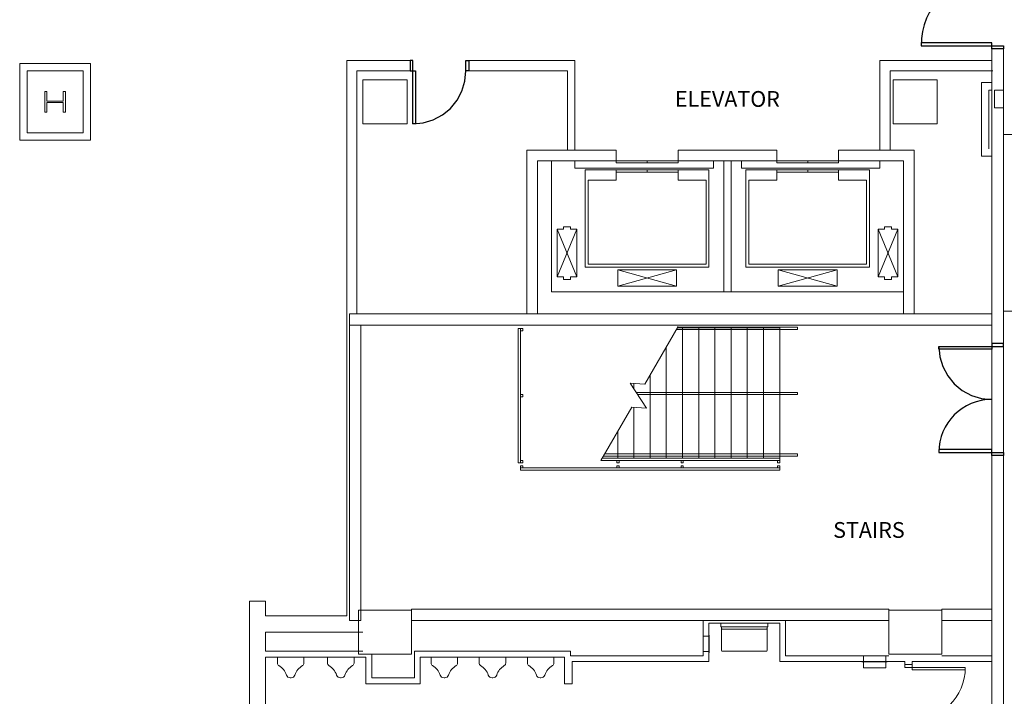
# Model space of a CAD drawing. Units: feet. Extents: x -5 to 1272, y -45 to 737.
# Drawn here: x 478 to 534, y 352 to 390 of the extents above; entities that cross this region are included whole.
import ezdxf

# ---------------------------------------------------------------- set-up
doc = ezdxf.new("R2010")
doc.units = ezdxf.units.FT
doc.header["$LTSCALE"] = 40
doc.header["$MEASUREMENT"] = 0
doc.layers.add('BASEPLAN', color=7, linetype='Continuous', lineweight=15)
doc.layers.add('Max_Booths', color=7, linetype='Continuous', lineweight=15)
doc.layers.add('Fire_Protection_Equip', color=1, linetype='Continuous', lineweight=15, true_color=0xff0000)
doc.layers.add('TEXT_Client', color=6, linetype='Continuous', lineweight=15, true_color=0xff00ff)
doc.styles.add('Times New Roman', font='Times New Roman.ttf')

msp = doc.modelspace()

# ---------------------------------------------------------------- linework, layer by layer
at = {"layer": 'BASEPLAN', "color": 7, "lineweight": 25, "transparency": 33554687}
for p, q in [((533.4204, 388.8753), (529.4204, 388.8753)), ((529.4204, 388.8753), (529.4204, 388.7086)), ((533.4204, 388.7086), (533.4204, 388.8753)), ((529.4204, 388.7086), (533.4204, 388.7086)), ((533.4204, 388.542), (533.4204, 388.7086)), ((533.4204, 388.7086), (534.0871, 388.7086)), ((534.0871, 388.542), (533.4204, 388.542)), ((534.0871, 388.7086), (534.0871, 388.542)), ((500.6704, 387.8749), (500.5037, 387.8749)), ((500.5037, 387.8749), (500.5037, 387.292)), ((500.6704, 387.292), (500.6704, 387.8749)), ((503.6704, 387.8749), (503.8371, 387.8749)), ((503.6704, 387.292), (503.6704, 387.8749)), ((503.8371, 387.8749), (503.8371, 387.292)), ((500.5037, 387.292), (500.6704, 387.292)), ((500.6704, 387.292), (500.8162, 387.292)), ((500.6704, 384.292), (500.6704, 387.292)), ((500.8162, 387.292), (500.8162, 384.292)), ((503.8371, 387.292), (503.6704, 387.292)), ((500.8162, 384.292), (500.6704, 384.292)), ((530.4204, 371.542), (530.4204, 371.7086)), ((530.4204, 371.7086), (533.4204, 371.7086)), ((534.0871, 371.8753), (533.4204, 371.8753)), ((533.4204, 371.8753), (533.4204, 371.7086)), ((533.4204, 371.7086), (534.0871, 371.7086)), ((533.4204, 371.7086), (533.4204, 371.542)), ((534.0871, 371.7086), (534.0871, 371.8753)), ((533.4204, 371.542), (530.4204, 371.542)), ((533.4204, 365.8753), (530.4204, 365.8753)), ((530.4204, 365.8753), (530.4204, 365.7086)), ((530.4204, 365.7086), (533.4204, 365.7086)), ((533.4204, 365.7086), (533.4204, 365.8753)), ((533.4204, 365.542), (533.4204, 365.7086)), ((533.4204, 365.7086), (534.0871, 365.7086)), ((534.0871, 365.542), (533.4204, 365.542)), ((534.0871, 365.7086), (534.0871, 365.542))]:
    msp.add_line(p, q, dxfattribs=at)
at = {"layer": 'BASEPLAN', "color": 7, "lineweight": 15, "transparency": 33554687}
for p, q in [((534.0871, 388.542), (533.4204, 388.542)), ((533.4204, 388.542), (533.4204, 371.8753)), ((533.4204, 371.8753), (534.0871, 371.8753)), ((533.4204, 365.542), (533.4204, 348.2086)), ((534.0871, 348.2086), (534.0871, 365.542))]:
    msp.add_line(p, q, dxfattribs=at)
at = {"layer": 'BASEPLAN', "color": 7, "transparency": 33554687}
for p, q in [((534.0871, 388.542), (534.0871, 371.8753)), ((496.9204, 356.4586), (496.9204, 387.8753)), ((496.9204, 387.8753), (500.5037, 387.8753)), ((500.5037, 387.292), (500.5037, 387.8749)), ((503.8371, 387.8749), (509.8363, 387.8753)), ((503.8371, 387.8749), (503.8371, 387.292)), ((509.8363, 382.8128), (509.8363, 387.8753)), ((527.0871, 382.8128), (527.0871, 387.8753)), ((527.0871, 387.8753), (533.4204, 387.8753)), ((482.4204, 387.7086), (478.4204, 387.7086)), ((478.4204, 387.7086), (478.4204, 383.3753)), ((482.0037, 387.292), (478.8371, 387.292)), ((478.8371, 387.292), (478.8371, 383.7794)), ((482.0037, 383.7794), (482.0037, 387.292)), ((482.4204, 383.3753), (482.4204, 387.7086)), ((497.5037, 373.542), (497.5037, 387.292)), ((497.5037, 387.292), (500.5037, 387.292)), ((503.8371, 387.2915), (509.4196, 387.292)), ((509.4196, 382.8128), (509.4196, 387.292)), ((527.6687, 382.7892), (527.6687, 387.3023)), ((527.6687, 387.3023), (533.4781, 387.3023)), ((500.3371, 386.792), (497.8371, 386.792)), ((497.8371, 386.792), (497.8371, 384.292)), ((500.3371, 384.292), (500.3371, 386.792)), ((530.3371, 386.792), (527.8371, 386.792)), ((527.8371, 386.792), (527.8371, 384.292)), ((530.3371, 384.292), (530.3371, 386.792)), ((532.8371, 382.4586), (532.8371, 386.6253)), ((532.8371, 386.6253), (533.4204, 386.6253)), ((479.837, 384.9586), (479.837, 386.1253)), ((479.837, 386.1253), (479.9621, 386.1253)), ((479.9621, 386.1253), (479.9621, 385.5836)), ((480.8787, 385.5836), (480.8787, 386.1253)), ((480.8787, 386.1253), (481.0037, 386.1253)), ((481.0037, 386.1253), (481.0037, 384.9586)), ((533.2537, 382.8753), (533.2537, 386.2086)), ((533.2537, 386.2086), (533.4204, 386.2086)), ((479.9621, 385.5836), (480.8787, 385.5836)), ((479.9621, 384.9586), (479.837, 384.9586)), ((480.8787, 385.5003), (479.9621, 385.5003)), ((479.9621, 385.5003), (479.9621, 384.9586)), ((480.8787, 384.9586), (480.8787, 385.5003)), ((481.0037, 384.9586), (480.8787, 384.9586)), ((497.8371, 384.292), (500.3371, 384.292)), ((527.8371, 384.292), (530.3371, 384.292)), ((478.4204, 383.3753), (482.4204, 383.3753)), ((478.8371, 383.7794), (482.0037, 383.7794)), ((528.42, 382.2086), (508.5033, 382.2086)), ((508.5033, 382.2086), (508.5033, 374.792)), ((508.6283, 382.2086), (512.3645, 382.2086)), ((509.8367, 381.792), (509.8367, 382.2086)), ((515.67, 382.2086), (512.17, 382.2086)), ((512.17, 382.2086), (512.17, 382.0836)), ((513.92, 382.0836), (513.92, 382.2086)), ((515.67, 382.0836), (515.67, 382.2086)), ((517.67, 382.2086), (517.67, 381.792)), ((518.2533, 374.792), (518.2533, 382.2086)), ((518.67, 374.792), (518.67, 382.2086)), ((519.2533, 382.2086), (519.2533, 381.792)), ((521.2533, 382.0836), (521.2533, 382.2086)), ((521.2533, 382.2086), (524.7533, 382.2086)), ((523.0033, 382.0836), (523.0033, 382.2086)), ((524.7533, 382.2086), (524.7533, 382.0836)), ((527.0867, 381.792), (527.0867, 382.2086)), ((528.42, 374.792), (528.42, 382.2086)), ((528.42, 382.2086), (528.42, 382.2086)), ((533.4204, 382.4586), (532.8371, 382.4586)), ((508.5033, 382.0836), (508.5033, 380.3755)), ((517.67, 381.792), (509.8367, 381.792)), ((517.42, 381.6878), (510.42, 381.6878)), ((510.42, 381.6878), (510.42, 376.1878)), ((512.17, 382.0836), (515.67, 382.0836)), ((512.17, 381.6878), (512.17, 381.1045)), ((513.92, 381.5628), (513.92, 381.6878)), ((515.67, 381.1045), (515.67, 381.6878)), ((517.42, 376.1878), (517.42, 381.6878)), ((519.2533, 381.792), (527.0867, 381.792)), ((519.5033, 381.6878), (526.5033, 381.6878)), ((519.5033, 376.1878), (519.5033, 381.6878)), ((524.7533, 382.0836), (521.2533, 382.0836)), ((521.2533, 381.1045), (521.2533, 381.6878)), ((523.0033, 381.5628), (523.0033, 381.6878)), ((524.7533, 381.6878), (524.7533, 381.1045)), ((526.5033, 381.6878), (526.5033, 376.1878)), ((528.42, 382.0836), (528.42, 380.3755)), ((512.17, 381.1045), (510.5867, 381.1045)), ((510.5867, 381.1045), (510.5867, 376.3545)), ((515.67, 381.5628), (512.17, 381.5628)), ((517.2533, 381.1045), (515.67, 381.1045)), ((517.2533, 376.3545), (517.2533, 381.1045)), ((519.67, 376.3545), (519.67, 381.1045)), ((519.67, 381.1045), (521.2533, 381.1045)), ((521.2533, 381.5628), (524.7533, 381.5628)), ((524.7533, 381.1045), (526.3367, 381.1045)), ((526.3367, 381.1045), (526.3367, 376.3545)), ((508.8237, 375.6429), (509.9387, 378.3304)), ((508.8237, 378.3304), (509.9387, 375.6429)), ((509.1831, 378.3304), (508.8237, 378.3304)), ((508.8237, 378.3304), (508.8237, 375.6429)), ((509.579, 378.4763), (509.1831, 378.4763)), ((509.1831, 378.4763), (509.1831, 378.3304)), ((509.579, 378.3304), (509.579, 378.4763)), ((509.9387, 378.3304), (509.579, 378.3304)), ((509.9387, 375.6429), (509.9387, 378.3304)), ((528.0996, 375.6429), (526.9846, 378.3304)), ((528.0996, 378.3304), (526.9846, 375.6429)), ((526.9846, 375.6429), (526.9846, 378.3304)), ((526.9846, 378.3304), (527.3443, 378.3304)), ((527.3443, 378.3304), (527.3443, 378.4763)), ((527.3443, 378.4763), (527.7402, 378.4763)), ((527.7402, 378.4763), (527.7402, 378.3304)), ((527.7402, 378.3304), (528.0996, 378.3304)), ((528.0996, 378.3304), (528.0996, 375.6429)), ((510.42, 376.1878), (517.42, 376.1878)), ((510.5867, 376.3545), (517.2533, 376.3545)), ((512.2533, 375.1149), (512.2533, 376.0315)), ((515.5867, 376.0315), (512.2533, 376.0315)), ((512.2533, 376.0315), (512.2533, 375.1149)), ((512.2533, 375.1149), (515.5867, 376.0315)), ((515.5867, 375.1149), (512.2533, 376.0315)), ((515.5867, 375.1149), (515.5867, 376.0315)), ((526.5033, 376.1878), (519.5033, 376.1878)), ((526.3367, 376.3545), (519.67, 376.3545)), ((521.3367, 375.1149), (524.67, 376.0315)), ((521.3367, 376.0315), (524.67, 376.0315)), ((521.3367, 375.1149), (521.3367, 376.0315)), ((524.67, 375.1149), (521.3367, 376.0315)), ((524.67, 376.0315), (524.67, 375.1149)), ((524.67, 375.1149), (524.67, 376.0315)), ((508.8237, 375.6429), (509.1831, 375.6429)), ((509.1831, 375.6429), (509.1831, 375.4971)), ((509.1831, 375.4971), (509.579, 375.4971)), ((509.579, 375.4971), (509.579, 375.6429)), ((509.579, 375.6429), (509.9387, 375.6429)), ((527.3443, 375.6429), (526.9846, 375.6429)), ((527.3443, 375.4971), (527.3443, 375.6429)), ((527.7402, 375.4971), (527.3443, 375.4971)), ((527.7402, 375.6429), (527.7402, 375.4971)), ((528.0996, 375.6429), (527.7402, 375.6429)), ((512.2533, 375.1149), (515.5867, 375.1149)), ((524.67, 375.1149), (521.3367, 375.1149)), ((508.5033, 374.792), (528.42, 374.792)), ((508.6283, 374.792), (512.3645, 374.792)), ((506.6287, 365.1253), (506.6287, 372.7086)), ((506.6287, 372.7086), (506.7537, 372.7086)), ((506.8787, 372.7086), (506.7537, 372.7086)), ((506.7537, 372.7086), (506.7537, 372.5836)), ((506.7537, 372.7086), (506.7537, 365.1253)), ((506.8787, 372.5836), (506.8787, 372.7086)), ((513.7954, 369.5665), (515.6817, 372.8336)), ((515.6336, 372.7503), (521.4204, 372.7503)), ((522.4204, 372.792), (515.6576, 372.792)), ((515.9204, 372.7503), (515.9204, 365.3753)), ((516.8371, 372.7503), (516.8371, 365.3753)), ((517.7537, 372.7503), (517.7537, 365.3753)), ((518.6704, 372.7503), (518.6704, 365.3753)), ((519.5871, 372.7503), (519.5871, 365.3753)), ((520.5037, 372.7503), (520.5037, 365.3753)), ((521.4204, 372.7503), (521.4204, 365.3753)), ((522.4204, 372.667), (522.4204, 372.792)), ((506.7537, 372.5836), (506.8787, 372.5836)), ((515.5854, 372.667), (522.4204, 372.667)), ((515.0037, 371.6594), (515.0037, 365.3753)), ((533.4204, 371.8753), (534.087, 371.8753)), ((533.4204, 365.542), (533.4204, 371.8753)), ((533.4204, 371.7086), (533.4204, 365.7086)), ((534.087, 371.8753), (534.087, 365.542)), ((534.0871, 371.7086), (534.0871, 365.7086)), ((514.0871, 370.0717), (514.0871, 365.3753)), ((513.8824, 368.2172), (512.9584, 369.6167)), ((512.9584, 369.6167), (513.7954, 369.5665)), ((513.1704, 369.604), (513.1704, 369.2956)), ((506.8787, 368.9795), (506.7537, 368.9795)), ((506.7537, 368.9795), (506.7537, 368.8545)), ((506.7537, 368.8545), (506.8787, 368.8545)), ((506.8787, 368.8545), (506.8787, 368.9795)), ((513.2966, 369.1045), (522.4204, 369.1045)), ((522.4204, 368.9795), (513.3791, 368.9795)), ((522.4204, 369.1045), (522.4204, 368.9795)), ((511.3034, 365.2503), (513.0454, 368.2674)), ((513.0454, 368.2674), (513.8824, 368.2172)), ((513.1704, 368.2599), (513.1704, 365.3753)), ((512.2537, 366.8962), (512.2537, 365.3753)), ((522.4204, 365.5003), (511.4478, 365.5003)), ((511.5199, 365.6253), (522.4204, 365.6253)), ((522.4204, 365.6253), (522.4204, 365.5003)), ((534.0871, 365.542), (533.4204, 365.542)), ((534.087, 365.542), (533.4204, 365.542)), ((506.7537, 365.1253), (506.6287, 365.1253)), ((506.7537, 365.1253), (506.7537, 365.2503)), ((506.7537, 365.2503), (506.8787, 365.2503)), ((506.8787, 365.2503), (506.7537, 365.2503)), ((506.7537, 365.2503), (506.7537, 365.1253)), ((506.7537, 365.1253), (506.7537, 365.2503)), ((506.7537, 365.2503), (506.8787, 365.2503)), ((506.8787, 365.1253), (506.7537, 365.1253)), ((506.7537, 365.1253), (506.8787, 365.1253)), ((506.8787, 365.1253), (506.7537, 365.1253)), ((506.7537, 364.8336), (506.7537, 364.9586)), ((506.7537, 364.9586), (506.8787, 364.9586)), ((506.8266, 365.2503), (506.8058, 365.2503)), ((506.8787, 365.2503), (506.8787, 365.1253)), ((506.8787, 365.1253), (506.8787, 365.2503)), ((506.8787, 365.2503), (506.8787, 365.1253)), ((506.8787, 364.9586), (506.8787, 364.8336)), ((511.3034, 365.2503), (521.4204, 365.2503)), ((521.4204, 365.3753), (511.3756, 365.3753)), ((521.4204, 365.3753), (511.3756, 365.3753)), ((512.3371, 365.2503), (512.2121, 365.2503)), ((512.2121, 365.2503), (512.2121, 365.1253)), ((512.2121, 365.1253), (512.3371, 365.1253)), ((512.3371, 364.9586), (512.2121, 364.9586)), ((512.2121, 364.9586), (512.2121, 364.8336)), ((512.3371, 365.1253), (512.3371, 365.2503)), ((512.3371, 364.8336), (512.3371, 364.9586)), ((515.6817, 365.2503), (521.4204, 365.2503)), ((515.8371, 365.2503), (515.8371, 365.1253)), ((515.9621, 365.2503), (515.8371, 365.2503)), ((515.8371, 365.1253), (515.9621, 365.1253)), ((515.9621, 364.9586), (515.8371, 364.9586)), ((515.8371, 364.9586), (515.8371, 364.8336)), ((515.9621, 365.1253), (515.9621, 365.2503)), ((515.9621, 364.8336), (515.9621, 364.9586)), ((521.4204, 365.2503), (521.2954, 365.2503)), ((521.2954, 365.2503), (521.2954, 365.1253)), ((521.2954, 365.1253), (521.4204, 365.1253)), ((521.4204, 364.9586), (521.2954, 364.9586)), ((521.2954, 364.9586), (521.2954, 364.8336)), ((521.4204, 365.2503), (521.4204, 365.3753)), ((521.4204, 365.1253), (521.4204, 365.2503)), ((521.4204, 364.8336), (521.4204, 364.9586)), ((506.8787, 364.8336), (506.7537, 364.8336)), ((521.4204, 364.8336), (506.7537, 364.8336)), ((506.7537, 364.8336), (506.7537, 364.7086)), ((506.7537, 364.7086), (521.4204, 364.7086)), ((512.1912, 364.8336), (506.8475, 364.8336)), ((512.2121, 364.8336), (512.3371, 364.8336)), ((515.8371, 364.8336), (515.9621, 364.8336)), ((521.2954, 364.8336), (521.4204, 364.8336)), ((521.4204, 364.7086), (521.4204, 364.8336)), ((534.0871, 358.7086), (534.0871, 358.3753)), ((491.4204, 323.3753), (491.4204, 357.292)), ((491.4204, 357.292), (492.3371, 357.292)), ((492.3371, 357.292), (492.3371, 356.4586)), ((500.5871, 356.792), (497.5871, 356.792)), ((497.5871, 354.292), (497.5871, 356.792)), ((500.5871, 356.792), (500.5871, 354.292)), ((530.5871, 356.792), (527.5871, 356.792)), ((527.5871, 354.292), (527.5871, 356.792)), ((530.5871, 356.792), (530.5871, 354.292)), ((492.3371, 356.4586), (496.9204, 356.4586)), ((517.0871, 354.2086), (517.0871, 356.2086)), ((521.4204, 356.042), (517.4204, 356.042)), ((517.4204, 353.8753), (517.4204, 356.042)), ((518.0871, 356.042), (520.7537, 356.042)), ((518.0871, 355.8545), (518.0871, 356.042)), ((520.7537, 356.042), (520.7537, 355.8545)), ((521.4204, 353.8753), (521.4204, 356.042)), ((521.7537, 354.2086), (521.7537, 356.2086)), ((492.3371, 355.532), (492.3371, 354.4586)), ((520.7433, 355.844), (518.0975, 355.844)), ((518.1287, 355.7503), (518.1287, 355.844)), ((518.1287, 355.7503), (518.1287, 354.5003)), ((520.6704, 355.7086), (518.1704, 355.7086)), ((520.7121, 355.844), (520.7121, 355.7503)), ((520.7121, 355.7503), (520.7121, 354.5003)), ((517.0923, 354.4456), (517.0923, 355.305)), ((517.0923, 355.305), (517.4204, 355.305)), ((517.436, 355.3545), (517.4204, 355.3701)), ((517.4204, 355.3701), (517.4204, 354.3805)), ((517.436, 354.3961), (517.436, 355.3545)), ((497.8371, 354.4586), (492.3371, 354.4586)), ((500.7537, 352.9586), (500.7537, 354.4586)), ((509.5871, 354.2086), (509.5871, 354.4586)), ((517.4204, 354.4456), (517.0923, 354.4456)), ((517.4204, 354.3805), (517.436, 354.3961)), ((518.1704, 354.4586), (520.6704, 354.4586)), ((498.0037, 354.1253), (492.3371, 354.1253)), ((492.3371, 354.1253), (492.3371, 342.1253)), ((493.0037, 354.1253), (493.0037, 353.792)), ((494.5037, 354.1253), (493.0037, 354.1253)), ((494.5037, 353.792), (494.5037, 354.1253)), ((495.8371, 353.792), (495.8371, 354.1253)), ((495.8371, 354.1253), (497.3371, 354.1253)), ((497.3371, 354.1253), (497.3371, 353.792)), ((500.5871, 354.292), (497.5871, 354.292)), ((498.0037, 352.6253), (498.0037, 354.1253)), ((498.3371, 352.9586), (498.3371, 354.292)), ((501.0871, 352.6253), (501.0871, 354.1253)), ((501.6982, 354.1253), (501.6982, 353.792)), ((503.1982, 354.1253), (501.6982, 354.1253)), ((503.1982, 353.792), (503.1982, 354.1253)), ((504.4204, 354.1253), (504.4204, 353.792)), ((505.9204, 354.1253), (504.4204, 354.1253)), ((505.9204, 353.792), (505.9204, 354.1253)), ((507.1426, 354.1253), (507.1426, 353.792)), ((508.6426, 354.1253), (507.1426, 354.1253)), ((508.6426, 353.792), (508.6426, 354.1253)), ((509.2537, 352.6253), (509.2537, 354.1253)), ((509.6704, 352.6253), (509.6704, 353.8753)), ((517.4204, 353.8753), (517.0037, 353.8753)), ((521.8371, 353.8753), (521.4204, 353.8753)), ((521.5037, 353.8753), (528.5037, 353.8753)), ((521.7537, 354.2086), (527.5871, 354.2086)), ((527.5022, 353.8753), (526.0699, 353.8753)), ((526.0699, 353.8753), (526.0803, 353.8649)), ((526.0803, 353.8649), (527.4917, 353.8649)), ((527.4188, 354.2086), (526.1532, 354.2086)), ((526.1532, 354.2086), (526.1532, 353.8753)), ((526.1532, 353.8649), (526.1532, 353.5315)), ((527.4188, 353.8753), (527.4188, 354.2086)), ((527.4188, 353.8649), (527.4188, 353.5315)), ((527.4917, 353.8649), (527.5022, 353.8753)), ((530.5871, 354.292), (527.5871, 354.292)), ((528.5037, 353.8753), (528.5037, 353.7086)), ((528.9204, 353.8753), (528.9204, 353.7086)), ((528.9204, 353.8753), (533.4204, 353.8753)), ((530.5871, 354.2086), (533.4204, 354.2086)), ((526.1532, 353.5315), (527.4188, 353.5315)), ((528.9204, 353.7086), (528.5037, 353.7086)), ((528.5037, 353.7086), (528.5037, 353.542)), ((528.5037, 353.542), (528.9204, 353.542)), ((528.9204, 353.542), (528.9204, 353.7086)), ((528.9204, 353.542), (531.9204, 353.542)), ((528.9204, 353.417), (528.9204, 353.542)), ((531.9204, 353.417), (528.9204, 353.417)), ((531.9204, 353.542), (531.9204, 353.417)), ((493.7329, 352.9586), (493.7746, 352.9586)), ((496.6079, 352.9586), (496.5662, 352.9586)), ((500.7537, 352.9586), (498.3371, 352.9586)), ((502.4273, 352.9586), (502.469, 352.9586)), ((505.1496, 352.9586), (505.1912, 352.9586)), ((507.8718, 352.9586), (507.9134, 352.9586)), ((501.0871, 352.6253), (498.0037, 352.6253)), ((509.6704, 352.6253), (509.2537, 352.6253))]:
    msp.add_line(p, q, dxfattribs=at)
at = {"layer": 'BASEPLAN', "color": 7, "linetype": 'Continuous', "lineweight": 15, "transparency": 33554687}
for p, q in [((512.17, 382.8128), (507.1183, 382.8128)), ((507.1183, 382.8128), (507.1183, 373.542)), ((512.17, 382.2086), (512.17, 382.8128)), ((515.67, 382.8128), (515.67, 382.2086)), ((521.2533, 382.8128), (515.67, 382.8128)), ((521.2533, 382.2086), (521.2533, 382.8128)), ((524.7533, 382.8128), (524.7533, 382.2086)), ((529.0246, 382.8128), (524.7533, 382.8128)), ((529.0246, 373.542), (529.0246, 382.8128)), ((507.7225, 382.2086), (512.17, 382.2086)), ((507.7225, 373.542), (507.7225, 382.2086)), ((515.67, 382.2086), (521.2533, 382.2086)), ((524.7533, 382.2086), (528.4204, 382.2086)), ((528.4204, 382.2086), (528.4204, 373.542)), ((497.0871, 373.542), (497.0871, 372.9065)), ((507.1183, 373.542), (497.0871, 373.542)), ((528.4204, 373.542), (507.1183, 373.542)), ((533.42, 373.542), (528.4204, 373.542)), ((533.42, 372.9065), (533.42, 373.542)), ((497.0871, 372.9065), (507.1183, 372.9065)), ((497.7225, 372.9065), (497.0871, 372.9065)), ((497.0871, 372.9065), (497.0871, 356.2086)), ((497.7225, 356.2086), (497.7225, 372.9065)), ((507.1183, 372.9065), (528.4204, 372.9065)), ((528.4204, 372.9065), (533.42, 372.9065)), ((527.5871, 356.844), (500.5871, 356.844)), ((500.5871, 356.844), (500.5871, 356.2086)), ((527.5871, 356.2086), (527.5871, 356.844)), ((533.42, 356.844), (530.5871, 356.844)), ((530.5871, 356.844), (530.5871, 356.2086)), ((533.42, 356.2086), (533.42, 356.844)), ((497.0871, 356.2086), (497.7225, 356.2086)), ((500.5871, 356.2086), (527.5871, 356.2086)), ((530.5871, 356.2086), (533.42, 356.2086))]:
    msp.add_line(p, q, dxfattribs=at)
at = {"layer": 'BASEPLAN', "color": 7, "linetype": 'Continuous', "lineweight": 18, "transparency": 33554687}
msp.add_line((544.1, 373.7), (534.0871, 373.7), dxfattribs=at)
at = {"layer": 'BASEPLAN', "color": 7, "lineweight": 25, "transparency": 33554687}
for points in [[(500.6704, 384.292, 0), (501.2557, 384.3496, 0), (501.8184, 384.5203, 0), (502.3371, 384.7976, 0), (502.7917, 385.1706, 0), (503.1648, 385.6253, 0), (503.442, 386.1439, 0), (503.6127, 386.7067, 0), (503.6704, 387.292, 0)], [(530.4204, 371.7086, 0), (530.478, 371.1234, 0), (530.6487, 370.5606, 0), (530.926, 370.0419, 0), (531.2991, 369.5873, 0), (531.7537, 369.2142, 0), (532.2723, 368.937, 0), (532.8351, 368.7663, 0), (533.4204, 368.7086, 0)]]:
    msp.add_polyline3d(points, dxfattribs=at)
at = {"layer": 'BASEPLAN', "color": 7, "transparency": 33554687}
for points in [[(497.8371, 355.542, 0), (492.3371, 355.542, 0)], [(509.5871, 354.4586, 0), (500.7537, 354.4586, 0)], [(509.2537, 354.1253, 0), (501.0871, 354.1253, 0)], [(509.5871, 354.2086, 0), (517.0871, 354.2086, 0)], [(509.6704, 353.8753, 0), (517.4204, 353.8753, 0)]]:
    msp.add_polyline3d(points, dxfattribs=at)
at = {"layer": 'BASEPLAN', "color": 7, "lineweight": 25, "transparency": 33554687}
for centre, radius in [((533.4204, 388.7086), 4), ((533.4204, 365.7086), 3)]:
    msp.add_arc(centre, radius, 90, 180, dxfattribs=at)
at = {"layer": 'BASEPLAN', "color": 7, "transparency": 33554687}
for centre, radius, start, end in [((518.0975, 355.8545), 0.0104, 180, 270), ((518.1704, 355.7503), 0.0417, 180, 270), ((520.6704, 355.7503), 0.0417, 270, 0), ((520.7433, 355.8545), 0.0104, 270, 0), ((518.1704, 354.5003), 0.0417, 180, 270), ((520.6704, 354.5003), 0.0417, 270, 0), ((493.1704, 353.792), 0.1667, 180, 238.97845), ((494.3371, 353.792), 0.1667, 301.02155, 0), ((496.0037, 353.792), 0.1667, 180, 238.97845), ((497.1704, 353.792), 0.1667, 301.02155, 360), ((501.8648, 353.792), 0.1667, 180, 238.97845), ((503.0315, 353.792), 0.1667, 301.02155, 0), ((504.5871, 353.792), 0.1667, 180, 238.97845), ((505.7537, 353.792), 0.1667, 301.02155, 0), ((507.3093, 353.792), 0.1667, 180, 238.97845), ((508.4759, 353.792), 0.1667, 301.02155, 0), ((492.5691, 352.7922), 1, 18.77624, 58.97845), ((494.9383, 352.7922), 1, 121.02155, 161.22376), ((495.4025, 352.7922), 1, 18.77624, 58.97845), ((497.7716, 352.7922), 1, 121.02155, 161.22376), ((501.2636, 352.7922), 1, 18.77624, 58.97845), ((503.6327, 352.7922), 1, 121.02155, 161.22376), ((503.9858, 352.7922), 1, 18.77624, 58.97845), ((506.355, 352.7922), 1, 121.02155, 161.22376), ((506.708, 352.7922), 1, 18.77624, 58.97845), ((509.0772, 352.7922), 1, 121.02155, 161.22376), ((528.9204, 353.542), 3, 270, 0), ((493.7329, 353.1878), 0.2292, 198.77624, 270), ((493.7746, 353.1878), 0.2292, 270, 341.22376), ((496.5662, 353.1878), 0.2292, 198.77624, 270), ((496.6079, 353.1878), 0.2292, 270, 341.22376), ((502.4273, 353.1878), 0.2292, 198.77624, 270), ((502.469, 353.1878), 0.2292, 270, 341.22376), ((505.1496, 353.1878), 0.2292, 198.77624, 270), ((505.1912, 353.1878), 0.2292, 270, 341.22376), ((507.8718, 353.1878), 0.2292, 198.77624, 270), ((507.9134, 353.1878), 0.2292, 270, 341.22376)]:
    msp.add_arc(centre, radius, start, end, dxfattribs=at)
at = {"layer": 'Fire_Protection_Equip', "color": 7, "transparency": 33554687}
for p, q in [((533.5766, 386.2086), (533.5766, 385.2086)), ((534.0871, 386.2086), (533.5766, 386.2086)), ((534.0871, 385.2086), (534.0871, 386.2086)), ((533.5766, 385.2086), (534.0871, 385.2086))]:
    msp.add_line(p, q, dxfattribs=at)
at = {"layer": 'Max_Booths', "color": 7, "linetype": 'Continuous', "lineweight": 18, "transparency": 33554687}
msp.add_line((544.1, 383.7), (534.0871, 383.7), dxfattribs=at)

# ---------------------------------------------------------------- texts
at = {"layer": 'TEXT_Client', "color": 7, "transparency": 33554687, "char_height": 0.89177, "attachment_point": 5, "line_spacing_factor": 1.016227, "style": 'Times New Roman'}
for s, insert in [('ELEVATOR', (518.4617, 385.5877)), ('STAIRS', (526.4687, 361.2065))]:
    msp.add_mtext(s, dxfattribs=dict(at, insert=insert))

doc.saveas('drawing.dxf')
